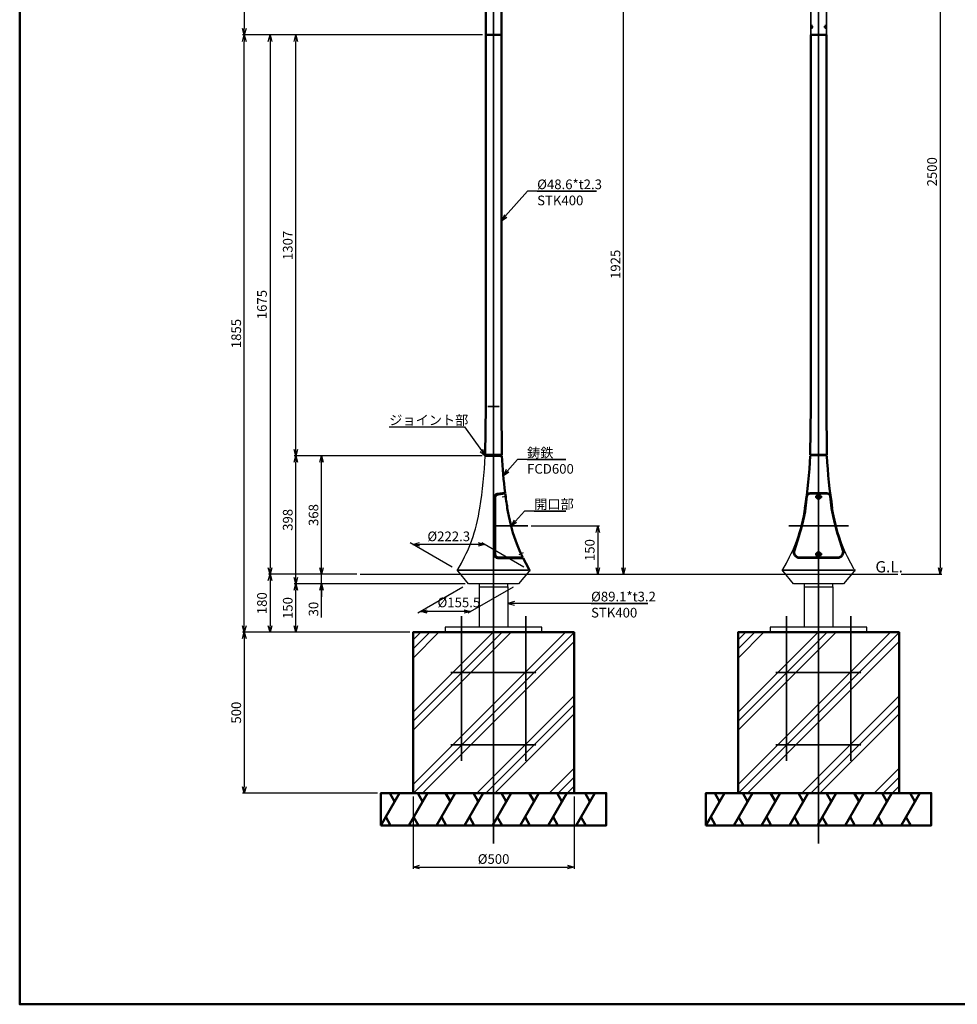
# Model space of a CAD drawing. Units: millimetres. Extents: x -6008 to 34384, y -5975 to -1231.
# Drawn here: x -6001 to -3090, y -5975 to -2916 of the extents above; entities that cross this region are included whole.
import ezdxf

# ---------------------------------------------------------------- set-up
doc = ezdxf.new("R2010")
doc.units = ezdxf.units.MM
doc.linetypes.add('AM_ISO08W050x2', pattern=[9, 6, -0.75, 1.5, -0.75])
for name, color, linetype, lineweight in [('AM_0', 7, 'Continuous', 50), ('AM_0N', 2, 'Continuous', 35), ('AM_5', 134, 'Continuous', 25), ('AM_6', 2, 'Continuous', 35), ('AM_7', 2, 'AM_ISO08W050x2', 35), ('AM_7N', 4, 'AM_ISO08W050x2', 25), ('AM_8', 2, 'Continuous', 35)]:
    doc.layers.add(name, color=color, linetype=linetype, lineweight=lineweight)
doc.layers.add('VIEWPORT', color=8, linetype='Continuous', lineweight=0, plot=False)
doc.styles.get("Standard").update_dxf_attribs({"font": 'ISOCP.SHX', "bigfont": 'EXTFONT.SHX'})
doc.dimstyles.new('Mystandard$0', dxfattribs={"dimtxt": 3, "dimasz": 2, "dimexe": 0.5, "dimexo": 1, "dimgap": 1, "dimtad": 3, "dimdsep": 46, "dimtxsty": 'STANDARD', "dimblk": 'OPEN30', "dimcen": 0, "dimclrd": 256, "dimclre": 256, "dimclrt": 2, "dimadec": 0, "dimazin": 2, "dimtp": 0.1, "dimtm": 0.1, "dimtfac": 0.71, "dimtmove": 0, "dimatfit": 3, "dimldrblk": 'OPEN30', "dimfxl": 1, "dimtolj": 1, "dimtzin": 0, "dimlwd": -1, "dimlwe": -1, "dimarcsym": 0})

# ---------------------------------------------------------------- blocks, each defined once
blk = doc.blocks.new('*S189188')
at = {"layer": 'AM_5', "linetype": 'Continuous', "ltscale": 0.7}
for p, q in [((-4424.2, -3448.8), (-4492, -3526)), ((-4210, -3448.8), (-4424.2, -3448.8)), ((-4394.2, -3448.8), (-4210, -3448.8)), ((-4496, -3522.5), (-4505.2, -3541)), ((-4492, -3526), (-4505.2, -3541)), ((-4505.2, -3541), (-4488, -3529.5))]:
    blk.add_line(p, q, dxfattribs=at)
at = {"layer": 'AM_5', "color": 2, "insert": (-4394.2, -3412.8), "char_height": 30, "attachment_point": 1}
blk.add_mtext('%%c48.6*t2.3\\PSTK400', dxfattribs=at)
blk = doc.blocks.new('*U6')
at = {"layer": 'AM_0', "ltscale": 0.7}
for p, q in [((-28.9, -50), (28.9, 50)), ((13.9, 24), (-1.1, 50)), ((1.1, -50), (-13.9, -24))]:
    blk.add_line(p, q, dxfattribs=at)
blk = doc.blocks.new('*U7')
at = {"layer": 'AM_0', "color": 0, "linetype": 'ByBlock', "lineweight": -2}
for p in [(0, 0), (86.6, 0), (173.2, 0), (259.8, 0), (346.4, 0), (433, 0), (519.6, 0), (606.2, 0)]:
    blk.add_blockref('*U6', p, dxfattribs=at)
blk = doc.blocks.new('_Open30')
at = {"color": 0, "lineweight": -2}
for p, q in [((-1, 0.27), (0, 0)), ((0, 0), (-1, -0.27)), ((0, 0), (-1, 0))]:
    blk.add_line(p, q, dxfattribs=at)
blk = doc.blocks.new('*D8')
at = {"layer": 'AM_5'}
for p, q in [((-4779.5, -5328.8), (-4779.5, -5553.4)), ((-4279.5, -5328.8), (-4279.5, -5553.4)), ((-4759.5, -5548.4), (-4299.5, -5548.4))]:
    blk.add_line(p, q, dxfattribs=at)
at = {"layer": 'Defpoints', "color": 0}
for p in [(-4779.5, -5318.8), (-4279.5, -5318.8), (-4279.5, -5548.4)]:
    blk.add_point(p, dxfattribs=at)
at = {"layer": 'AM_5', "xscale": 20, "yscale": 20, "zscale": 20, "rotation": 180}
blk.add_blockref('_Open30', (-4779.5, -5548.4), dxfattribs=at)
at = {"layer": 'AM_5', "xscale": 20, "yscale": 20, "zscale": 20}
blk.add_blockref('_Open30', (-4279.5, -5548.4), dxfattribs=at)
at = {"layer": 'AM_5', "color": 2, "insert": (-4529.5, -5523.4), "char_height": 30, "attachment_point": 5}
blk.add_mtext('\\A1;%%C500', dxfattribs=at)
blk = doc.blocks.new('*D11')
at = {"layer": 'AM_5'}
for p, q in [((-3486.1, -2138.8), (-3138.1, -2138.8)), ((-3143.1, -2158.8), (-3143.1, -4618.8)), ((-3264.3, -4638.8), (-3138.1, -4638.8))]:
    blk.add_line(p, q, dxfattribs=at)
at = {"layer": 'Defpoints', "color": 0}
for p in [(-3496.1, -2138.8), (-3274.3, -4638.8), (-3143.1, -4638.8)]:
    blk.add_point(p, dxfattribs=at)
at = {"layer": 'AM_5', "xscale": 20, "yscale": 20, "zscale": 20}
for p, rotation in [((-3143.1, -2138.8), 90), ((-3143.1, -4638.8), 270)]:
    blk.add_blockref('_Open30', p, dxfattribs=dict(at, rotation=rotation))
at = {"layer": 'AM_5', "color": 2, "insert": (-3168.1, -3388.8), "char_height": 30, "attachment_point": 5, "rotation": 90}
blk.add_mtext('\\A1;2500', dxfattribs=at)
blk = doc.blocks.new('*U9')
at = {"layer": 'AM_0', "ltscale": 0.7}
for p, q in [((-28.9, -50), (28.9, 50)), ((13.9, 24), (-1.1, 50)), ((1.1, -50), (-13.9, -24))]:
    blk.add_line(p, q, dxfattribs=at)
blk = doc.blocks.new('*U10')
at = {"layer": 'AM_0', "color": 0, "linetype": 'ByBlock', "lineweight": -2}
for p in [(0, 0), (86.6, 0), (173.2, 0), (259.8, 0), (346.4, 0), (433, 0), (519.6, 0), (606.2, 0)]:
    blk.add_blockref('*U9', p, dxfattribs=at)
blk = doc.blocks.new('A$C618F7A41')
at = {"layer": 'AM_0N'}
for p, q in [((24.3, 825), (-24.3, 825)), ((-24.3, 825), (-24.3, 810)), ((24.3, 810), (-24.3, 810)), ((-24.3, 800), (-24.3, 0)), ((24.3, 800), (-24.3, 800)), ((-19, 800), (-19, 810)), ((19, 800), (19, 810)), ((24.3, 825), (24.3, 810)), ((24.3, 800), (24.3, 0)), ((-1.5, 175.9), (0, 176.7)), ((-1.5, 174.1), (-1.5, 175.9)), ((0, 173.3), (-1.5, 174.1)), ((0, 176.7), (1.5, 175.9)), ((1.5, 174.1), (0, 173.3)), ((1.5, 175.9), (1.5, 174.1)), ((-24.3, 0), (24.3, 0)), ((-21.7, 26.7), (-22.4, 25.9)), ((-22.4, 25.9), (-22.4, 24.1)), ((-22.4, 24.1), (-21.7, 23.3)), ((-21, 28), (-21.7, 28)), ((-20.9, 25.9), (-21.7, 26.7)), ((-21.7, 23.3), (-20.9, 24.1)), ((-21.7, 22), (-21, 22)), ((-20.9, 24.1), (-20.9, 25.9)), ((20.9, 25.9), (21.7, 26.7)), ((20.9, 24.1), (20.9, 25.9)), ((21.7, 23.3), (20.9, 24.1)), ((21, 28), (21.7, 28)), ((21.7, 22), (21, 22)), ((21.7, 26.7), (22.4, 25.9)), ((22.4, 24.1), (21.7, 23.3)), ((22.4, 25.9), (22.4, 24.1))]:
    blk.add_line(p, q, dxfattribs=at)
at = {"layer": 'AM_0N', "ltscale": 0.5}
for p, q in [((-21, 19), (-21, 31)), ((21, 19), (21, 31))]:
    blk.add_line(p, q, dxfattribs=at)
at = {"layer": 'AM_0N', "ltscale": 0.4}
for p, q in [((-16.5, 25), (-26.2, 25)), ((16.5, 25), (26.2, 25))]:
    blk.add_line(p, q, dxfattribs=at)
at = {"layer": 'AM_0N'}
for points in [[(-23.2, 25, -0.051099), (-23.1, 26.2, -0.064948), (-22.8, 27.1, -0.104203), (-22.2, 27.8, -0.174705), (-21.7, 28, -0.174705), (-21.2, 27.8, -0.104203), (-20.6, 27.1, -0.064948), (-20.3, 26.2, -0.051099), (-20.2, 25, -0.051099), (-20.3, 23.8, -0.064948), (-20.6, 22.9, -0.104203), (-21.2, 22.2, -0.174705), (-21.7, 22, -0.174705), (-22.2, 22.2, -0.104203), (-22.8, 22.9, -0.064948), (-23.1, 23.8, -0.051099)], [(23.2, 25, 0.051099), (23.1, 26.2, 0.064948), (22.8, 27.1, 0.104203), (22.2, 27.8, 0.174705), (21.7, 28, 0.174705), (21.2, 27.8, 0.104203), (20.6, 27.1, 0.064948), (20.3, 26.2, 0.051099), (20.2, 25, 0.051099), (20.3, 23.8, 0.064948), (20.6, 22.9, 0.104203), (21.2, 22.2, 0.174705), (21.7, 22, 0.174705), (22.2, 22.2, 0.104203), (22.8, 22.9, 0.064948), (23.1, 23.8, 0.051099)]]:
    blk.add_lwpolyline(points, format="xyb", close=True, dxfattribs=at)
for points in [[(-21, 28, -0.174705), (-20.5, 27.8, -0.104203), (-20, 27.1, -0.064948), (-19.7, 26.2, -0.051099), (-19.5, 25, -0.051099), (-19.7, 23.8, -0.064948), (-20, 22.9, -0.104203), (-20.5, 22.2, -0.174705), (-21, 22, -0.174705)], [(21, 28, 0.174705), (20.5, 27.8, 0.104203), (20, 27.1, 0.064948), (19.7, 26.2, 0.051099), (19.5, 25, 0.051099), (19.7, 23.8, 0.064948), (20, 22.9, 0.104203), (20.5, 22.2, 0.174705), (21, 22, 0.174705)]]:
    blk.add_lwpolyline(points, format="xyb", dxfattribs=at)
for radius in [3, 2.46]:
    blk.add_circle((0, 175), radius, dxfattribs=at)
at = {"layer": 'AM_7', "ltscale": 0.7}
blk.add_line((6, 175), (-6, 175), dxfattribs=at)
blk = doc.blocks.new('*S195194')
at = {"layer": 'AM_5', "linetype": 'Continuous', "ltscale": 0.7}
for p, q in [((-4455.3, -4282.5), (-4486, -4317.5)), ((-4305.3, -4282.5), (-4455.3, -4282.5)), ((-4425.3, -4282.5), (-4305.3, -4282.5)), ((-4490.1, -4314), (-4499.2, -4332.5)), ((-4486, -4317.5), (-4499.2, -4332.5)), ((-4499.2, -4332.5), (-4482, -4321))]:
    blk.add_line(p, q, dxfattribs=at)
at = {"layer": 'AM_5', "color": 2, "insert": (-4425.3, -4246.5), "char_height": 30, "attachment_point": 1}
blk.add_mtext('鋳鉄\\PFCD600', dxfattribs=at)
blk = doc.blocks.new('*S196195')
at = {"layer": 'AM_5', "linetype": 'Continuous', "ltscale": 0.7}
for p, q in [((-4433.2, -4442.5), (-4461.9, -4474)), ((-4305.2, -4442.5), (-4433.2, -4442.5)), ((-4403.2, -4442.5), (-4305.2, -4442.5)), ((-4465.8, -4470.4), (-4475.3, -4488.8)), ((-4461.9, -4474), (-4475.3, -4488.8)), ((-4475.3, -4488.8), (-4457.9, -4477.6))]:
    blk.add_line(p, q, dxfattribs=at)
at = {"layer": 'AM_5', "color": 2, "insert": (-4403.2, -4406.5), "char_height": 30, "attachment_point": 1}
blk.add_mtext('開口部', dxfattribs=at)
blk = doc.blocks.new('*S197196')
at = {"layer": 'AM_5', "linetype": 'Continuous', "ltscale": 0.7}
for p, q in [((-4853.5, -4181.3), (-4619.5, -4181.3)), ((-4853.5, -4181.3), (-4649.5, -4181.3)), ((-4619.5, -4181.3), (-4567, -4255)), ((-4571.3, -4258.1), (-4555.3, -4271.2)), ((-4567, -4255), (-4555.3, -4271.2)), ((-4555.3, -4271.2), (-4562.6, -4251.8))]:
    blk.add_line(p, q, dxfattribs=at)
at = {"layer": 'AM_5', "color": 2, "insert": (-4853.5, -4145.3), "char_height": 30, "attachment_point": 1}
blk.add_mtext('ジョイント部', dxfattribs=at)
blk = doc.blocks.new('*D32')
at = {"layer": 'AM_5'}
for p, q in [((-4624.5, -4678.8), (-4764.5, -4759.6)), ((-4469.1, -4678.8), (-4609, -4759.6)), ((-4620.4, -4754.6), (-4735.8, -4754.6))]:
    blk.add_line(p, q, dxfattribs=at)
at = {"layer": 'Defpoints', "color": 0}
for p in [(-4607.2, -4668.8), (-4451.8, -4668.8), (-4755.8, -4754.6)]:
    blk.add_point(p, dxfattribs=at)
at = {"layer": 'AM_5', "xscale": 20, "yscale": 20, "zscale": 20, "rotation": 180}
blk.add_blockref('_Open30', (-4755.8, -4754.6), dxfattribs=at)
at = {"layer": 'AM_5', "xscale": 20, "yscale": 20, "zscale": 20}
blk.add_blockref('_Open30', (-4600.4, -4754.6), dxfattribs=at)
at = {"layer": 'AM_5', "color": 2, "insert": (-4637.3, -4726.4), "char_height": 30, "attachment_point": 5}
blk.add_mtext('\\A1;%%C155.5', dxfattribs=at)
blk = doc.blocks.new('*D33')
at = {"layer": 'AM_5'}
for p, q in [((-4617.2, -4668.8), (-5148.6, -4668.8)), ((-5143.6, -4798.8), (-5143.6, -4688.8)), ((-4789.5, -4818.8), (-5148.6, -4818.8))]:
    blk.add_line(p, q, dxfattribs=at)
at = {"layer": 'Defpoints', "color": 0}
for p in [(-5143.6, -4668.8), (-4607.2, -4668.8), (-4779.5, -4818.8)]:
    blk.add_point(p, dxfattribs=at)
at = {"layer": 'AM_5', "xscale": 20, "yscale": 20, "zscale": 20}
for p, rotation in [((-5143.6, -4668.8), 90), ((-5143.6, -4818.8), 270)]:
    blk.add_blockref('_Open30', p, dxfattribs=dict(at, rotation=rotation))
at = {"layer": 'AM_5', "color": 2, "insert": (-5168.6, -4743.8), "char_height": 30, "attachment_point": 5, "rotation": 90}
blk.add_mtext('\\A1;150', dxfattribs=at)
blk = doc.blocks.new('*D34')
at = {"layer": 'AM_5'}
for p, q in [((-4565.3, -4271.2), (-5068.6, -4271.2)), ((-5063.6, -4618.8), (-5063.6, -4291.2)), ((-4953.6, -4638.8), (-5068.6, -4638.8))]:
    blk.add_line(p, q, dxfattribs=at)
at = {"layer": 'Defpoints', "color": 0}
for p in [(-5063.6, -4271.2), (-4555.3, -4271.2), (-4943.6, -4638.8)]:
    blk.add_point(p, dxfattribs=at)
at = {"layer": 'AM_5', "xscale": 20, "yscale": 20, "zscale": 20}
for p, rotation in [((-5063.6, -4271.2), 90), ((-5063.6, -4638.8), 270)]:
    blk.add_blockref('_Open30', p, dxfattribs=dict(at, rotation=rotation))
at = {"layer": 'AM_5', "color": 2, "insert": (-5088.6, -4455), "char_height": 30, "attachment_point": 5, "rotation": 90}
blk.add_mtext('\\A1;368', dxfattribs=at)
blk = doc.blocks.new('*D35')
at = {"layer": 'AM_5'}
for p, q in [((-4563.8, -2963.8), (-5148.6, -2963.8)), ((-5143.6, -4251.2), (-5143.6, -2983.8)), ((-4565.3, -4271.2), (-5148.6, -4271.2))]:
    blk.add_line(p, q, dxfattribs=at)
at = {"layer": 'Defpoints', "color": 0}
for p in [(-5143.6, -2963.8), (-4553.8, -2963.8), (-4555.3, -4271.2)]:
    blk.add_point(p, dxfattribs=at)
at = {"layer": 'AM_5', "xscale": 20, "yscale": 20, "zscale": 20}
for p, rotation in [((-5143.6, -2963.8), 90), ((-5143.6, -4271.2), 270)]:
    blk.add_blockref('_Open30', p, dxfattribs=dict(at, rotation=rotation))
at = {"layer": 'AM_5', "color": 2, "insert": (-5168.6, -3617.5), "char_height": 30, "attachment_point": 5, "rotation": 90}
blk.add_mtext('\\A1;1307', dxfattribs=at)
blk = doc.blocks.new('*D36')
at = {"layer": 'AM_5'}
for p, q in [((-5063.6, -4618.8), (-5063.6, -4598.8)), ((-4953.6, -4638.8), (-5068.6, -4638.8)), ((-5063.6, -4668.8), (-5063.6, -4638.8)), ((-5063.6, -4668.8), (-5063.6, -4638.8)), ((-4617.2, -4668.8), (-5068.6, -4668.8)), ((-5063.6, -4773.6), (-5063.6, -4668.8)), ((-5063.6, -4688.8), (-5063.6, -4708.8))]:
    blk.add_line(p, q, dxfattribs=at)
at = {"layer": 'Defpoints', "color": 0}
for p in [(-5063.6, -4638.8), (-4943.6, -4638.8), (-4607.2, -4668.8)]:
    blk.add_point(p, dxfattribs=at)
at = {"layer": 'AM_5', "xscale": 20, "yscale": 20, "zscale": 20}
for p, rotation in [((-5063.6, -4638.8), 270), ((-5063.6, -4668.8), 90)]:
    blk.add_blockref('_Open30', p, dxfattribs=dict(at, rotation=rotation))
at = {"layer": 'AM_5', "color": 2, "insert": (-5088.6, -4747.1), "char_height": 30, "attachment_point": 5, "rotation": 90}
blk.add_mtext('\\A1;30', dxfattribs=at)
blk = doc.blocks.new('*D37')
at = {"layer": 'AM_5'}
for p, q in [((-4565.3, -4271.2), (-5148.6, -4271.2)), ((-5143.6, -4648.8), (-5143.6, -4291.2)), ((-4617.2, -4668.8), (-5148.6, -4668.8))]:
    blk.add_line(p, q, dxfattribs=at)
at = {"layer": 'Defpoints', "color": 0}
for p in [(-5143.6, -4271.2), (-4555.3, -4271.2), (-4607.2, -4668.8)]:
    blk.add_point(p, dxfattribs=at)
at = {"layer": 'AM_5', "xscale": 20, "yscale": 20, "zscale": 20}
for p, rotation in [((-5143.6, -4271.2), 90), ((-5143.6, -4668.8), 270)]:
    blk.add_blockref('_Open30', p, dxfattribs=dict(at, rotation=rotation))
at = {"layer": 'AM_5', "color": 2, "insert": (-5168.6, -4470), "char_height": 30, "attachment_point": 5, "rotation": 90}
blk.add_mtext('\\A1;398', dxfattribs=at)
blk = doc.blocks.new('*D38')
at = {"layer": 'AM_5'}
for p, q in [((-4563.8, -2138.8), (-5308.6, -2138.8)), ((-5303.6, -2158.8), (-5303.6, -2943.8)), ((-4563.8, -2963.8), (-5308.6, -2963.8))]:
    blk.add_line(p, q, dxfattribs=at)
at = {"layer": 'Defpoints', "color": 0}
for p in [(-4553.8, -2138.8), (-5303.6, -2963.8), (-4553.8, -2963.8)]:
    blk.add_point(p, dxfattribs=at)
at = {"layer": 'AM_5', "xscale": 20, "yscale": 20, "zscale": 20}
for p, rotation in [((-5303.6, -2138.8), 90), ((-5303.6, -2963.8), 270)]:
    blk.add_blockref('_Open30', p, dxfattribs=dict(at, rotation=rotation))
at = {"layer": 'AM_5', "color": 2, "char_height": 30, "attachment_point": 5, "rotation": 90}
for s, insert in [('\\A1;照明器具 YA-1', (-5278.6, -2551.3)), ('\\A1;825', (-5328.6, -2551.3))]:
    blk.add_mtext(s, dxfattribs=dict(at, insert=insert))
blk = doc.blocks.new('*D39')
at = {"layer": 'AM_5'}
for p, q in [((-4563.8, -2963.8), (-5228.6, -2963.8)), ((-5223.6, -2983.8), (-5223.6, -4618.8)), ((-4953.6, -4638.8), (-5228.6, -4638.8))]:
    blk.add_line(p, q, dxfattribs=at)
at = {"layer": 'Defpoints', "color": 0}
for p in [(-4553.8, -2963.8), (-5223.6, -4638.8), (-4943.6, -4638.8)]:
    blk.add_point(p, dxfattribs=at)
at = {"layer": 'AM_5', "xscale": 20, "yscale": 20, "zscale": 20}
for p, rotation in [((-5223.6, -2963.8), 90), ((-5223.6, -4638.8), 270)]:
    blk.add_blockref('_Open30', p, dxfattribs=dict(at, rotation=rotation))
at = {"layer": 'AM_5', "color": 2, "insert": (-5248.6, -3801.3), "char_height": 30, "attachment_point": 5, "rotation": 90}
blk.add_mtext('\\A1;1675', dxfattribs=at)
blk = doc.blocks.new('*D40')
at = {"layer": 'AM_5'}
for p, q in [((-4953.6, -4638.8), (-5228.6, -4638.8)), ((-5223.6, -4658.8), (-5223.6, -4798.8)), ((-4789.5, -4818.8), (-5228.6, -4818.8))]:
    blk.add_line(p, q, dxfattribs=at)
at = {"layer": 'Defpoints', "color": 0}
for p in [(-4943.6, -4638.8), (-5223.6, -4818.8), (-4779.5, -4818.8)]:
    blk.add_point(p, dxfattribs=at)
at = {"layer": 'AM_5', "xscale": 20, "yscale": 20, "zscale": 20}
for p, rotation in [((-5223.6, -4638.8), 90), ((-5223.6, -4818.8), 270)]:
    blk.add_blockref('_Open30', p, dxfattribs=dict(at, rotation=rotation))
at = {"layer": 'AM_5', "color": 2, "insert": (-5248.6, -4728.8), "char_height": 30, "attachment_point": 5, "rotation": 90}
blk.add_mtext('\\A1;180', dxfattribs=at)
blk = doc.blocks.new('*D41')
at = {"layer": 'AM_5'}
for p, q in [((-4789.5, -4818.8), (-5308.6, -4818.8)), ((-5303.6, -4838.8), (-5303.6, -5298.8)), ((-4889.5, -5318.8), (-5308.6, -5318.8))]:
    blk.add_line(p, q, dxfattribs=at)
at = {"layer": 'Defpoints', "color": 0}
for p in [(-4779.5, -4818.8), (-5303.6, -5318.8), (-4879.5, -5318.8)]:
    blk.add_point(p, dxfattribs=at)
at = {"layer": 'AM_5', "xscale": 20, "yscale": 20, "zscale": 20}
for p, rotation in [((-5303.6, -4818.8), 90), ((-5303.6, -5318.8), 270)]:
    blk.add_blockref('_Open30', p, dxfattribs=dict(at, rotation=rotation))
at = {"layer": 'AM_5', "color": 2, "insert": (-5328.6, -5068.8), "char_height": 30, "attachment_point": 5, "rotation": 90}
blk.add_mtext('\\A1;500', dxfattribs=at)
blk = doc.blocks.new('A$C57D80143')
at = {"layer": 'AM_7', "ltscale": 0.7}
for p, q in [((-200, 0), (-200, -450)), ((0, 0), (0, -450)), ((-232.5, -175), (32.5, -175)), ((-232.5, -400), (32.5, -400))]:
    blk.add_line(p, q, dxfattribs=at)
blk = doc.blocks.new('*D51')
at = {"layer": 'AM_5'}
for p, q in [((-4540.1, -2713.8), (-4120.9, -2713.8)), ((-4125.9, -4618.8), (-4125.9, -2733.8)), ((-4417, -4638.8), (-4120.9, -4638.8))]:
    blk.add_line(p, q, dxfattribs=at)
at = {"layer": 'Defpoints', "color": 0}
for p in [(-4550.1, -2713.8), (-4125.9, -2713.8), (-4427, -4638.8)]:
    blk.add_point(p, dxfattribs=at)
at = {"layer": 'AM_5', "xscale": 20, "yscale": 20, "zscale": 20}
for p, rotation in [((-4125.9, -2713.8), 90), ((-4125.9, -4638.8), 270)]:
    blk.add_blockref('_Open30', p, dxfattribs=dict(at, rotation=rotation))
at = {"layer": 'AM_5', "color": 2, "insert": (-4151, -3676.3), "char_height": 30, "attachment_point": 5, "rotation": 90}
blk.add_mtext('\\A1;1925', dxfattribs=at)
blk = doc.blocks.new('*S199198')
at = {"layer": 'AM_5', "linetype": 'Continuous', "ltscale": 0.7}
for p, q in [((-4464.9, -4723.9), (-4484.9, -4729.3)), ((-4464.9, -4729.3), (-4484.9, -4729.3)), ((-4484.9, -4729.3), (-4464.9, -4734.6)), ((-4442.8, -4729.3), (-4464.9, -4729.3)), ((-4050.9, -4729.3), (-4442.8, -4729.3)), ((-4226.8, -4729.3), (-4050.9, -4729.3))]:
    blk.add_line(p, q, dxfattribs=at)
at = {"layer": 'AM_5', "color": 2, "insert": (-4226.8, -4693.2), "char_height": 30, "attachment_point": 1}
blk.add_mtext('%%c89.1*t3.2\\PSTK400', dxfattribs=at)
blk = doc.blocks.new('A$C1FC96358')
at = {"layer": 'AM_0', "ltscale": 0.7}
blk.add_line((-24.3, 0), (24.3, 0), dxfattribs=at)
at = {"layer": 'AM_0', "color": 2}
for points in [[(24.3, 800), (24.3, 0)], [(-24.3, 225), (-24.3, 0)]]:
    blk.add_lwpolyline(points, dxfattribs=at)
blk = doc.blocks.new('*D59')
at = {"layer": 'AM_5'}
for p, q in [((-4658, -4616.6), (-4788.5, -4541.2)), ((-4577.6, -4546.2), (-4759.9, -4546.2)), ((-4435.7, -4616.6), (-4566.2, -4541.2))]:
    blk.add_line(p, q, dxfattribs=at)
at = {"layer": 'Defpoints', "color": 0}
for p in [(-4779.9, -4546.2), (-4640.6, -4626.6), (-4418.3, -4626.6)]:
    blk.add_point(p, dxfattribs=at)
at = {"layer": 'AM_5', "xscale": 20, "yscale": 20, "zscale": 20, "rotation": 180}
blk.add_blockref('_Open30', (-4779.9, -4546.2), dxfattribs=at)
at = {"layer": 'AM_5', "xscale": 20, "yscale": 20, "zscale": 20}
blk.add_blockref('_Open30', (-4557.6, -4546.2), dxfattribs=at)
at = {"layer": 'AM_5', "color": 2, "insert": (-4668.7, -4521.2), "char_height": 30, "attachment_point": 5}
blk.add_mtext('\\A1;%%c222.3', dxfattribs=at)
blk = doc.blocks.new('*D64')
at = {"layer": 'AM_5'}
for p, q in [((-4412.7, -4488.8), (-4200.9, -4488.8)), ((-4205.9, -4508.8), (-4205.9, -4618.8)), ((-4417, -4638.8), (-4200.9, -4638.8))]:
    blk.add_line(p, q, dxfattribs=at)
at = {"layer": 'Defpoints', "color": 0}
for p in [(-4422.7, -4488.8), (-4427, -4638.8), (-4205.9, -4638.8)]:
    blk.add_point(p, dxfattribs=at)
at = {"layer": 'AM_5', "xscale": 20, "yscale": 20, "zscale": 20}
for p, rotation in [((-4205.9, -4488.8), 90), ((-4205.9, -4638.8), 270)]:
    blk.add_blockref('_Open30', p, dxfattribs=dict(at, rotation=rotation))
at = {"layer": 'AM_5', "color": 2, "insert": (-4230.9, -4563.8), "char_height": 30, "attachment_point": 5, "rotation": 90}
blk.add_mtext('\\A1;150', dxfattribs=at)
blk = doc.blocks.new('*D66')
at = {"layer": 'AM_5'}
for p, q in [((-4563.8, -2963.8), (-5308.6, -2963.8)), ((-5303.6, -4798.8), (-5303.6, -2983.8)), ((-4789.5, -4818.8), (-5308.6, -4818.8))]:
    blk.add_line(p, q, dxfattribs=at)
at = {"layer": 'Defpoints', "color": 0}
for p in [(-5303.6, -2963.8), (-4553.8, -2963.8), (-4779.5, -4818.8)]:
    blk.add_point(p, dxfattribs=at)
at = {"layer": 'AM_5', "xscale": 20, "yscale": 20, "zscale": 20}
for p, rotation in [((-5303.6, -2963.8), 90), ((-5303.6, -4818.8), 270)]:
    blk.add_blockref('_Open30', p, dxfattribs=dict(at, rotation=rotation))
at = {"layer": 'AM_5', "color": 2, "insert": (-5328.6, -3891.3), "char_height": 30, "attachment_point": 5, "rotation": 90}
blk.add_mtext('\\A1;1855', dxfattribs=at)

msp = doc.modelspace()

# ---------------------------------------------------------------- hatches: boundary and pattern name
at = {"layer": 'AM_8', "ltscale": 0.7}
h = msp.add_hatch(dxfattribs=at)
h.set_pattern_fill('PLAST', color=256, scale=25, angle=45, style=0)
h.set_pattern_definition([(45, (1730.86, -4001.37), (-112.2532, 112.2532), []), (45, (1716.83, -3987.34), (-112.2532, 112.2532), []), (45, (1702.8, -3973.3), (-112.2532, 112.2532), [])])
h.paths.add_polyline_path([(-4279.484, -5318.839), (-4279.484, -4818.839), (-4779.484, -4818.839), (-4779.484, -5318.839)])
h = msp.add_hatch(dxfattribs=at)
h.set_pattern_fill('PLAST', color=256, scale=25, angle=45, style=0)
h.set_pattern_definition([(45, (2739.99, -4001.37), (-112.2532, 112.2532), []), (45, (2725.96, -3987.34), (-112.2532, 112.2532), []), (45, (2711.92, -3973.3), (-112.2532, 112.2532), [])])
h.paths.add_polyline_path([(-3270.361, -5318.839), (-3270.361, -4818.839), (-3770.361, -4818.839), (-3770.361, -5318.839)])

# ---------------------------------------------------------------- linework, layer by layer
at = {"ltscale": 0.7}
for p, q in [((-4943.616, -4638.839), (-3274.295, -4638.839)), ((-4574.034, -4677.839), (-4574.034, -4802.839)), ((-4484.934, -4677.839), (-4484.934, -4802.839)), ((-3564.911, -4677.839), (-3564.911, -4802.839)), ((-3475.811, -4677.839), (-3475.811, -4802.839))]:
    msp.add_line(p, q, dxfattribs=at)
msp.add_lwpolyline([(-4640.035, -4624.044), (-4629.316, -4604.478), (-4619.276, -4584.888), (-4614.512, -4574.956), (-4609.922, -4564.864), (-4605.505, -4554.56), (-4601.265, -4543.993), (-4597.2, -4533.112), (-4593.314, -4521.865), (-4589.608, -4510.201), (-4586.082, -4498.069), (-4582.738, -4485.416), (-4579.577, -4472.192), (-4576.601, -4458.346), (-4573.811, -4443.825), (-4572.051, -4433.32, 0.02493556), (-4555.334, -4271.239, 0.02469497)], format="xyb")
for points in [[(-3494.511, -4271.239), (-3546.211, -4271.239)], [(-3630.909, -4624.044), (-3620.193, -4604.478), (-3610.153, -4584.888), (-3605.389, -4574.956), (-3600.799, -4564.864), (-3596.382, -4554.56), (-3592.141, -4543.993), (-3588.077, -4533.112), (-3584.191, -4521.865), (-3580.485, -4510.201), (-3576.959, -4498.069), (-3573.615, -4485.416), (-3570.454, -4472.192), (-3567.478, -4458.346), (-3564.688, -4443.825), (-3562.928, -4433.32)], [(-3409.813, -4624.044), (-3420.53, -4604.478), (-3430.57, -4584.888), (-3435.333, -4574.956), (-3439.924, -4564.864), (-3444.34, -4554.56), (-3448.581, -4543.993), (-3452.645, -4533.112), (-3456.531, -4521.865), (-3460.238, -4510.201), (-3463.764, -4498.069), (-3467.108, -4485.416), (-3470.269, -4472.192), (-3473.245, -4458.346), (-3476.035, -4443.825), (-3477.794, -4433.32)], [(-4419.302, -4629.506), (-4451.759, -4668.839), (-4607.21, -4668.839), (-4639.609, -4629.576)], [(-3410.317, -4629.673), (-3442.636, -4668.839), (-3598.087, -4668.839), (-3630.486, -4629.576)]]:
    msp.add_lwpolyline(points)
for points in [[(-4574.034, -4677.839), (-4484.934, -4677.839), (-4484.934, -4668.839), (-4574.034, -4668.839)], [(-3564.911, -4677.839), (-3475.811, -4677.839), (-3475.811, -4668.839), (-3564.911, -4668.839)]]:
    msp.add_lwpolyline(points, close=True, dxfattribs=at)
for points in [[(-4529.484, -4802.839), (-4679.484, -4802.839), (-4679.484, -4818.839), (-4379.484, -4818.839), (-4379.484, -4802.839), (-4529.484, -4802.839)], [(-3520.361, -4802.839), (-3670.361, -4802.839), (-3670.361, -4818.839), (-3370.361, -4818.839), (-3370.361, -4802.839), (-3520.361, -4802.839)]]:
    msp.add_lwpolyline(points, dxfattribs=at)
for centre, radius in [((-3520.361, -4398.404), 8), ((-3520.361, -4398.404), 6.25), ((-3520.361, -4576.973), 8), ((-3520.361, -4576.973), 6.25)]:
    msp.add_circle(centre, radius, dxfattribs=at)
for centre in [(-3520.361, -4398.404), (-3520.361, -4576.973)]:
    msp.add_ellipse(centre, major_axis=(-5, 0), ratio=0.99246453, dxfattribs=at)
at = {"layer": 'AM_0', "ltscale": 0.7}
for p, q in [((-4553.784, -2963.839), (-4553.784, -4118.239)), ((-4505.184, -4118.239), (-4505.184, -2963.839)), ((-3544.659, -2963.839), (-3544.659, -4118.262)), ((-3496.059, -2963.839), (-3544.659, -2963.839)), ((-3496.059, -4118.262), (-3496.059, -2963.839)), ((-4553.784, -4118.216), (-4555.285, -4268.239)), ((-4505.185, -4118.216), (-4503.684, -4268.239)), ((-3544.659, -4118.239), (-3546.159, -4268.262)), ((-3496.059, -4118.239), (-3494.559, -4268.262)), ((-4555.334, -4271.239), (-4503.634, -4271.239)), ((-4503.684, -4268.239), (-4555.285, -4268.239)), ((-4553.014, -4271.239), (-4552.984, -4268.239)), ((-4505.984, -4268.239), (-4505.954, -4271.239)), ((-3546.159, -4268.262), (-3494.559, -4268.262)), ((-3543.888, -4271.239), (-3543.859, -4268.262)), ((-3496.859, -4268.262), (-3496.829, -4271.239)), ((-4526.777, -4578.973), (-4526.777, -4398.351)), ((-4524.131, -4576.973), (-4524.131, -4399.999)), ((-4518.016, -4389.041), (-4493.487, -4386.026)), ((-4493.24, -4388.011), (-4515.373, -4390.731)), ((-3546.394, -4386.851), (-3494.329, -4386.851)), ((-3494.329, -4388.011), (-3546.394, -4388.011)), ((-4485.158, -4443.825), (-4486.918, -4433.32)), ((-4482.368, -4458.346), (-4485.158, -4443.825)), ((-4479.392, -4472.192), (-4482.368, -4458.346)), ((-4476.231, -4485.416), (-4479.392, -4472.192)), ((-4472.887, -4498.069), (-4476.231, -4485.416)), ((-4469.361, -4510.201), (-4472.887, -4498.069)), ((-4465.655, -4521.865), (-4469.361, -4510.201)), ((-4461.769, -4533.112), (-4465.655, -4521.865)), ((-4457.704, -4543.993), (-4461.769, -4533.112)), ((-4453.464, -4554.56), (-4457.704, -4543.993)), ((-4449.047, -4564.864), (-4453.464, -4554.56)), ((-4514.131, -4586.973), (-4438.624, -4586.973)), ((-4444.457, -4574.956), (-4449.047, -4564.864)), ((-4439.693, -4584.888), (-4444.457, -4574.956)), ((-4438.624, -4586.973), (-4439.693, -4584.888)), ((-3461.413, -4586.973), (-3579.31, -4586.973)), ((-4437.599, -4588.973), (-4516.777, -4588.973)), ((-3579.31, -4588.134), (-3461.413, -4588.134))]:
    msp.add_line(p, q, dxfattribs=at)
at = {"layer": 'AM_0', "color": 2}
msp.add_line((-4505.185, -2963.839), (-4553.784, -2963.839), dxfattribs=at)
at = {"layer": 'AM_0', "ltscale": 0.7}
for points in [[(-6000.882, -1444.338), (-1179.971, -1444.338), (-1179.971, -5974.687), (-6000.882, -5974.687)], [(-4779.484, -5318.839), (-4279.484, -5318.839), (-4279.484, -4818.839), (-4779.484, -4818.839)], [(-3770.361, -5318.839), (-3270.361, -5318.839), (-3270.361, -4818.839), (-3770.361, -4818.839)], [(-4879.484, -5418.839), (-4179.484, -5418.839), (-4179.484, -5318.839), (-4879.484, -5318.839)], [(-3870.361, -5418.839), (-3170.361, -5418.839), (-3170.361, -5318.839), (-3870.361, -5318.839)]]:
    msp.add_lwpolyline(points, close=True, dxfattribs=at)
for points in [[(-3546.394, -4386.851, 0.38162441), (-3557.483, -4396.758, -0.0037246), (-3561.871, -4433.15), (-3563.625, -4443.619), (-3566.41, -4458.114), (-3569.38, -4471.935), (-3572.535, -4485.133), (-3575.872, -4497.759), (-3579.39, -4509.864), (-3583.092, -4521.515), (-3596.632, -4564.52, 0.50665114), (-3579.31, -4588.134, 0.50665114)], [(-3546.394, -4388.011, 0.38162441), (-3556.33, -4396.888, -0.00372687), (-3560.723, -4433.32), (-3562.482, -4443.825), (-3565.273, -4458.346), (-3568.249, -4472.192), (-3571.409, -4485.416), (-3574.753, -4498.069), (-3578.279, -4510.201), (-3581.986, -4521.865), (-3595.525, -4564.868, 0.50665114), (-3579.31, -4586.973)], [(-3494.329, -4386.851, -0.38162441), (-3483.239, -4396.758, 0.0037246), (-3478.852, -4433.15), (-3477.098, -4443.619), (-3474.313, -4458.114), (-3471.342, -4471.935), (-3468.188, -4485.133), (-3464.851, -4497.759), (-3461.333, -4509.864), (-3457.63, -4521.515), (-3444.09, -4564.52, -0.50665114), (-3461.413, -4588.134, -0.50665114)], [(-3494.329, -4388.011, -0.38162441), (-3484.392, -4396.888, 0.00372687), (-3480, -4433.32), (-3478.24, -4443.825), (-3475.45, -4458.346), (-3472.474, -4472.192), (-3469.313, -4485.416), (-3465.969, -4498.069), (-3462.443, -4510.201), (-3458.737, -4521.865), (-3445.197, -4564.868, -0.50665114), (-3461.413, -4586.973)]]:
    msp.add_lwpolyline(points, format="xyb", dxfattribs=at)
msp.add_lwpolyline([(-4418.936, -4624.044), (-4429.653, -4604.478), (-4437.599, -4588.973)], dxfattribs=at)
for centre, radius, start, end in [((-2871.287, -4184.783), 1634.636, 183.031772, 187.071736), ((-5178.559, -4184.783), 1634.636, 351.254601, 356.968228), ((-1862.163, -4184.783), 1634.636, 183.031772, 188.745399), ((-4516.796, -4398.967), 10, 97.007381, 176.46996), ((-4514.153, -4400.657), 10, 97.007381, 176.228286), ((-2871.287, -4184.783), 1634.636, 187.141839, 188.745399), ((-4516.777, -4578.973), 10, 180, 270), ((-4514.131, -4576.973), 10, 180, 270), ((-4635.431, -4626.472), 5.205, 152.190335, 216.615334), ((-4423.547, -4626.479), 5.214, 324.501673, 27.83266), ((-3626.309, -4626.472), 5.205, 152.190335, 216.615334), ((-3414.425, -4626.479), 5.214, 324.501673, 27.83266)]:
    msp.add_arc(centre, radius, start, end, dxfattribs=at)
at = {"layer": 'AM_0N', "ltscale": 0.7}
for p, q in [((-4635.982, -4626.599), (-4422.987, -4626.599)), ((-3626.858, -4626.6), (-3413.863, -4626.6))]:
    msp.add_line(p, q, dxfattribs=at)
at = {"layer": 'AM_7'}
for p, q in [((-4529.484, -5475.637), (-4529.484, -2117.433)), ((-3520.357, -2117.433), (-3520.361, -5475.637)), ((-4547.545, -4118.239), (-4511.424, -4118.239)), ((-3531.155, -4398.404), (-3509.567, -4398.404)), ((-4529.484, -4488.839), (-4422.722, -4488.839)), ((-3613.153, -4488.839), (-3427.569, -4488.839)), ((-3531.155, -4576.973), (-3509.567, -4576.973))]:
    msp.add_line(p, q, dxfattribs=at)
at = {"layer": 'AM_7N', "linetype": 'AM_ISO08W050x2'}
for p, q in [((-4488.612, -4397.362), (-4503.037, -4399.46)), ((-4437.664, -4572.267), (-4450.914, -4578.344))]:
    msp.add_line(p, q, dxfattribs=at)
at = {"layer": 'VIEWPORT', "ltscale": 0.7}
for p, q in [((-4505.984, -4268.239), (-4552.984, -4268.239)), ((-3496.861, -4268.239), (-3543.861, -4268.239))]:
    msp.add_line(p, q, dxfattribs=at)

# ---------------------------------------------------------------- block references
at = {"layer": 'AM_0', "ltscale": 0.7}
for name, p in [('A$C1FC96358', (-4529.484, -2963.839)), ('A$C618F7A41', (-3520.357, -2963.839)), ('A$C57D80143', (-4429.484, -4768.839)), ('A$C57D80143', (-3420.36, -4768.839))]:
    msp.add_blockref(name, p, dxfattribs=at)
at = {"layer": 'AM_0'}
for name, p in [('*U7', (-4850.617, -5368.839)), ('*U10', (-3841.494, -5368.839))]:
    msp.add_blockref(name, p, dxfattribs=at)
at = {"layer": 'AM_5', "ltscale": 0.7}
for name in ['*S189188', '*S197196', '*S195194', '*S196195', '*S199198']:
    msp.add_blockref(name, (0, 0), dxfattribs=at)

# ---------------------------------------------------------------- texts
at = {"layer": 'AM_6', "ltscale": 0.7, "insert": (-3343.882, -4598.2), "char_height": 35, "attachment_point": 1}
msp.add_mtext_dynamic_manual_height_columns('G.L.', width=135.79011, gutter_width=262.5, heights=[0], dxfattribs=at)

# ---------------------------------------------------------------- dimensions: what is measured, and where the dimension line sits
at = {"layer": 'AM_5'}
for base, p1, p2, angle, text, picture, middle in [((-5303.616, -2963.839), (-4553.784, -2138.839), (-4553.784, -2963.839), 90, '<>\\X照明器具 YA-1', '*D38', (-5303.616, -2551.339)), ((-4779.857, -4546.218), (-4418.334, -4626.599), (-4640.634, -4626.599), 0, '%%c<>', '*D59', (-4668.707, -4521.216))]:
    dim = msp.add_linear_dim(base=base, p1=p1, p2=p2, angle=angle, text=text, dimstyle='Mystandard$0', override={"dimscale": 10}, dxfattribs=at)
    dim.commit()
    dim.dimension.update_dxf_attribs({"geometry": picture, "text_midpoint": middle})
for base, p1, p2, override, picture, middle in [((-3143.147, -4638.839), (-3496.057, -2138.839), (-3274.295, -4638.839), {"dimscale": 10}, '*D11', (-3168.15, -3388.839)), ((-4125.945, -2713.839), (-4427.003, -4638.839), (-4550.095, -2713.839), {"dimscale": 10}, '*D51', (-4150.955, -3676.339)), ((-5303.616, -2963.839), (-4779.484, -4818.839), (-4553.784, -2963.839), {"dimscale": 10}, '*D66', (-5328.616, -3891.339)), ((-5223.616, -4638.839), (-4553.784, -2963.839), (-4943.616, -4638.839), {"dimscale": 10}, '*D39', (-5248.616, -3801.339)), ((-5143.616, -2963.839), (-4555.334, -4271.239), (-4553.782, -2963.839), {"dimscale": 10, "dimdec": 0}, '*D35', (-5168.616, -3617.539)), ((-5143.616, -4271.239), (-4607.21, -4668.839), (-4555.334, -4271.239), {"dimscale": 10, "dimdec": 0}, '*D37', (-5168.616, -4470.039)), ((-5063.616, -4271.239), (-4943.616, -4638.839), (-4555.334, -4271.239), {"dimscale": 10, "dimdec": 0}, '*D34', (-5088.616, -4455.039)), ((-4205.945, -4638.839), (-4422.722, -4488.839), (-4427.003, -4638.839), {"dimscale": 10}, '*D64', (-4230.945, -4563.839)), ((-5223.616, -4818.839), (-4943.616, -4638.839), (-4779.484, -4818.839), {"dimscale": 10}, '*D40', (-5248.616, -4728.839)), ((-5143.616, -4668.839), (-4779.484, -4818.839), (-4607.21, -4668.839), {"dimscale": 10}, '*D33', (-5168.616, -4743.839)), ((-5303.616, -5318.839), (-4779.484, -4818.839), (-4879.484, -5318.839), {"dimscale": 10}, '*D41', (-5328.616, -5068.839))]:
    dim = msp.add_linear_dim(base=base, p1=p1, p2=p2, angle=90, dimstyle='Mystandard$0', override=override, dxfattribs=at)
    dim.commit()
    dim.dimension.update_dxf_attribs({"geometry": picture, "text_midpoint": middle})
dim = msp.add_linear_dim(base=(-5063.616, -4638.839), p1=(-4607.21, -4668.839), p2=(-4943.616, -4638.839), angle=90, dimstyle='Mystandard$0', override={"dimscale": 10, "dimtmove": 1}, dxfattribs=at)
dim.commit()
dim.dimension.update_dxf_attribs({"geometry": '*D36', "text_midpoint": (-5088.616, -4747.102), "dimtype": 160})
dim = msp.add_linear_dim(base=(-4755.826, -4754.642), p1=(-4451.759, -4668.839), p2=(-4607.21, -4668.839), angle=0, text='%%C<>', dimstyle='Mystandard$0', override={"dimscale": 10, "dimdec": 1, "dimtmove": 2}, dxfattribs=at)
dim.commit()
dim.dimension.update_dxf_attribs({"geometry": '*D32', "text_midpoint": (-4637.35, -4726.414), "dimtype": 160})
dim = msp.add_linear_dim(base=(-4279.484, -5548.385), p1=(-4779.484, -5318.839), p2=(-4279.484, -5318.839), text='%%C<>', dimstyle='Mystandard$0', override={"dimscale": 10}, dxfattribs=at)
dim.commit()
dim.dimension.update_dxf_attribs({"geometry": '*D8', "text_midpoint": (-4529.484, -5523.385)})

doc.saveas('drawing.dxf')
